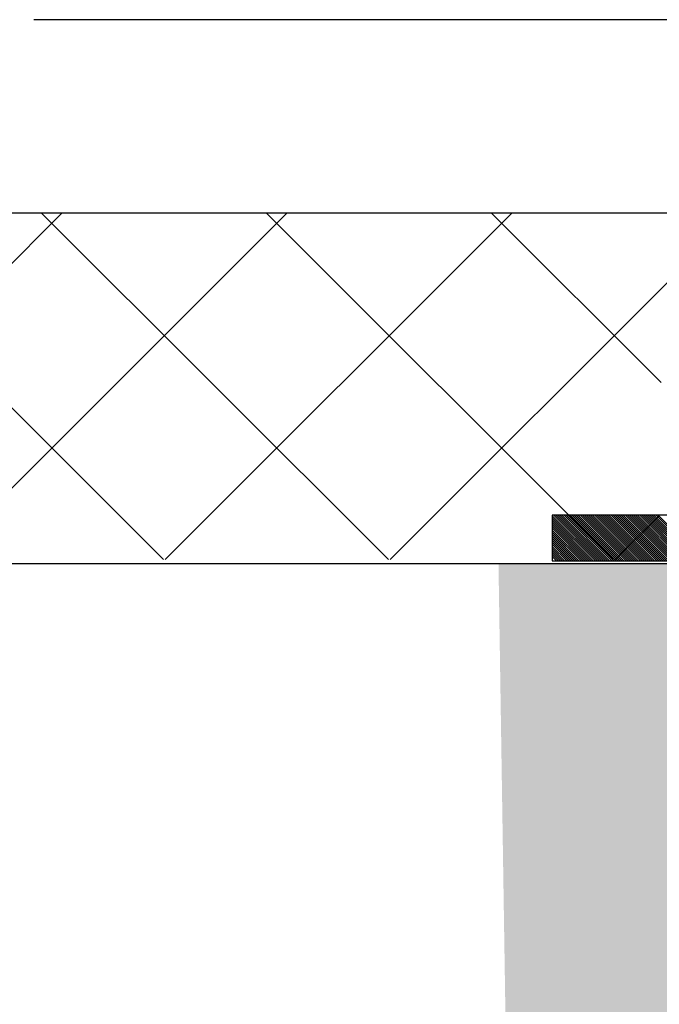
# Model space of a CAD drawing. Units: millimetres. Extents: x -8182 to 2595, y -12029 to -5924.
# Drawn here: x -4928 to -4872, y -8837 to -8751 of the extents above; entities that cross this region are included whole.
import ezdxf

# ---------------------------------------------------------------- set-up
doc = ezdxf.new("R2010")
doc.units = ezdxf.units.MM
doc.header["$LTSCALE"] = 5
doc.header["$MEASUREMENT"] = 0
doc.layers.add('Sewatek', color=7, linetype='Continuous')

msp = doc.modelspace()

# ---------------------------------------------------------------- hatches: boundary and pattern name
at = {"layer": 'Sewatek', "true_color": 0xffffff}
h = msp.add_hatch(color=7, dxfattribs=at)
h.dxf.hatch_style = 1
h.paths.add_polyline_path([(-4670.904, -8798.441), (-4886.215, -8798.463), (-4885.384, -8852.463), (-4670.356, -8852.463)])
h = msp.add_hatch(color=7, dxfattribs=at)
h.dxf.hatch_style = 1
h.paths.add_polyline_path([(-4668.147, -8801.789), (-4883.687, -8801.789), (-4883.756, -8827.789), (-4667.43, -8827.789)])

# ---------------------------------------------------------------- linework, layer by layer
at = {"layer": 'Sewatek'}
for p, q in [((-4828.57, -8751.426, -0.006), (-4926.383, -8751.426, -0.006)), ((-4828.57, -8768.152, -0.006), (-5162.735, -8768.152, -0.006)), ((-4674.923, -8794.272), (-4881.563, -8794.272)), ((-4881.563, -8794.272), (-4881.563, -8798.22)), ((-5162.378, -8798.463, -1.658), (-4386.373, -8798.463, -1.658)), ((-4881.563, -8798.22), (-4674.923, -8798.22))]:
    msp.add_line(p, q, dxfattribs=at)
at = {"layer": 'Sewatek', "linetype": 'Continuous', "ltscale": 10}
for p, q in [((-4953.929, -8798.135, -0.006), (-4923.947, -8768.152, -0.006)), ((-4915.174, -8798.123, -0.006), (-4945.145, -8768.152, -0.006)), ((-4934.478, -8798.129, -0.006), (-4904.501, -8768.152, -0.006)), ((-4895.735, -8798.117, -0.006), (-4925.7, -8768.152, -0.006)), ((-4915.027, -8798.123, -0.006), (-4885.056, -8768.152, -0.006)), ((-4876.295, -8798.112, -0.006), (-4906.255, -8768.152, -0.006)), ((-4895.576, -8798.117, -0.006), (-4865.61, -8768.152, -0.006)), ((-4872.148, -8782.813, -0.006), (-4886.809, -8768.152, -0.006)), ((-4876.125, -8798.111, -0.006), (-4872.397, -8794.384, -0.006))]:
    msp.add_line(p, q, dxfattribs=at)
at = {"layer": 'Sewatek', "color": 152, "linetype": 'Continuous', "true_color": 0x2776bb}
for p, q in [((-4881.563, -8794.322, 6.305), (-4877.667, -8798.219, 6.305)), ((-4881.563, -8794.499, 6.305), (-4877.844, -8798.219, 6.305)), ((-4881.563, -8794.676, 6.305), (-4878.021, -8798.219, 6.305)), ((-4881.563, -8794.853, 6.305), (-4878.197, -8798.219, 6.305)), ((-4881.563, -8795.029, 6.305), (-4878.374, -8798.219, 6.305)), ((-4881.437, -8794.272, 6.305), (-4877.49, -8798.219, 6.305)), ((-4881.26, -8794.272, 6.305), (-4877.314, -8798.219, 6.305)), ((-4881.083, -8794.272, 6.305), (-4877.137, -8798.219, 6.305)), ((-4880.907, -8794.272, 6.305), (-4876.96, -8798.219, 6.305)), ((-4880.73, -8794.272, 6.305), (-4876.783, -8798.219, 6.305)), ((-4880.553, -8794.272, 6.305), (-4876.607, -8798.219, 6.305)), ((-4880.376, -8794.272, 6.305), (-4876.43, -8798.219, 6.305)), ((-4880.2, -8794.272, 6.305), (-4876.253, -8798.219, 6.305)), ((-4880.023, -8794.272, 6.305), (-4876.076, -8798.219, 6.305)), ((-4879.846, -8794.272, 6.305), (-4875.899, -8798.219, 6.305)), ((-4879.669, -8794.272, 6.305), (-4875.723, -8798.219, 6.305)), ((-4879.492, -8794.272, 6.305), (-4875.546, -8798.219, 6.305)), ((-4879.316, -8794.272, 6.305), (-4875.369, -8798.219, 6.305)), ((-4879.139, -8794.272, 6.305), (-4875.192, -8798.219, 6.305)), ((-4878.962, -8794.272, 6.305), (-4875.016, -8798.219, 6.305)), ((-4878.962, -8794.272, 6.305), (-4878.962, -8794.272, 6.305)), ((-4878.785, -8794.272, 6.305), (-4874.839, -8798.219, 6.305)), ((-4878.609, -8794.272, 6.305), (-4874.662, -8798.219, 6.305)), ((-4878.432, -8794.272, 6.305), (-4874.485, -8798.219, 6.305)), ((-4878.255, -8794.272, 6.305), (-4874.308, -8798.219, 6.305)), ((-4878.078, -8794.272, 6.305), (-4874.132, -8798.219, 6.305)), ((-4877.901, -8794.272, 6.305), (-4873.955, -8798.219, 6.305)), ((-4877.725, -8794.272, 6.305), (-4873.778, -8798.219, 6.305)), ((-4877.548, -8794.272, 6.305), (-4873.601, -8798.219, 6.305)), ((-4877.371, -8794.272, 6.305), (-4873.425, -8798.219, 6.305)), ((-4877.194, -8794.272, 6.305), (-4873.248, -8798.219, 6.305)), ((-4877.018, -8794.272, 6.305), (-4873.071, -8798.219, 6.305)), ((-4876.841, -8794.272, 6.305), (-4872.894, -8798.219, 6.305)), ((-4876.664, -8794.272, 6.305), (-4872.717, -8798.219, 6.305)), ((-4876.487, -8794.272, 6.305), (-4872.541, -8798.219, 6.305)), ((-4876.31, -8794.272, 6.305), (-4872.364, -8798.219, 6.305)), ((-4876.134, -8794.272, 6.305), (-4872.187, -8798.219, 6.305)), ((-4875.957, -8794.272, 6.305), (-4872.01, -8798.219, 6.305)), ((-4875.78, -8794.272, 6.305), (-4871.834, -8798.219, 6.305)), ((-4875.603, -8794.272, 6.305), (-4871.657, -8798.219, 6.305)), ((-4875.427, -8794.272, 6.305), (-4871.48, -8798.219, 6.305)), ((-4875.25, -8794.272, 6.305), (-4871.303, -8798.219, 6.305)), ((-4875.073, -8794.272, 6.305), (-4871.127, -8798.219, 6.305)), ((-4874.896, -8794.272, 6.305), (-4870.95, -8798.219, 6.305)), ((-4874.719, -8794.272, 6.305), (-4870.773, -8798.219, 6.305)), ((-4874.543, -8794.272, 6.305), (-4870.596, -8798.219, 6.305)), ((-4874.366, -8794.272, 6.305), (-4870.419, -8798.219, 6.305)), ((-4874.189, -8794.272, 6.305), (-4870.243, -8798.219, 6.305)), ((-4874.012, -8794.272, 6.305), (-4870.066, -8798.219, 6.305)), ((-4873.836, -8794.272, 6.305), (-4869.889, -8798.219, 6.305)), ((-4873.659, -8794.272, 6.305), (-4869.712, -8798.219, 6.305)), ((-4873.482, -8794.272, 6.305), (-4869.536, -8798.219, 6.305)), ((-4873.305, -8794.272, 6.305), (-4869.359, -8798.219, 6.305)), ((-4873.128, -8794.272, 6.305), (-4869.182, -8798.219, 6.305)), ((-4872.952, -8794.272, 6.305), (-4869.005, -8798.219, 6.305)), ((-4872.775, -8794.272, 6.305), (-4868.828, -8798.219, 6.305)), ((-4872.598, -8794.272, 6.305), (-4868.652, -8798.219, 6.305)), ((-4872.421, -8794.272, 6.305), (-4868.475, -8798.219, 6.305)), ((-4881.563, -8795.206, 6.305), (-4878.551, -8798.219, 6.305)), ((-4881.563, -8795.383, 6.305), (-4878.728, -8798.219, 6.305)), ((-4881.563, -8795.56, 6.305), (-4878.905, -8798.219, 6.305)), ((-4881.563, -8795.737, 6.305), (-4879.081, -8798.219, 6.305)), ((-4881.563, -8795.913, 6.305), (-4879.258, -8798.219, 6.305)), ((-4881.563, -8796.09, 6.305), (-4879.435, -8798.219, 6.305)), ((-4881.563, -8796.267, 6.305), (-4879.612, -8798.219, 6.305)), ((-4881.563, -8796.444, 6.305), (-4879.788, -8798.219, 6.305)), ((-4881.563, -8796.62, 6.305), (-4879.965, -8798.219, 6.305)), ((-4881.563, -8796.797, 6.305), (-4880.142, -8798.219, 6.305)), ((-4881.563, -8796.974, 6.305), (-4880.319, -8798.219, 6.305)), ((-4881.563, -8797.151, 6.305), (-4880.496, -8798.219, 6.305)), ((-4881.563, -8797.328, 6.305), (-4880.672, -8798.219, 6.305)), ((-4881.563, -8797.504, 6.305), (-4880.849, -8798.219, 6.305)), ((-4881.563, -8797.681, 6.305), (-4881.026, -8798.219, 6.305)), ((-4881.563, -8797.858, 6.305), (-4881.203, -8798.219, 6.305)), ((-4881.563, -8797.858, 6.305), (-4881.563, -8797.858, 6.305))]:
    msp.add_line(p, q, dxfattribs=at)

doc.saveas('drawing.dxf')
